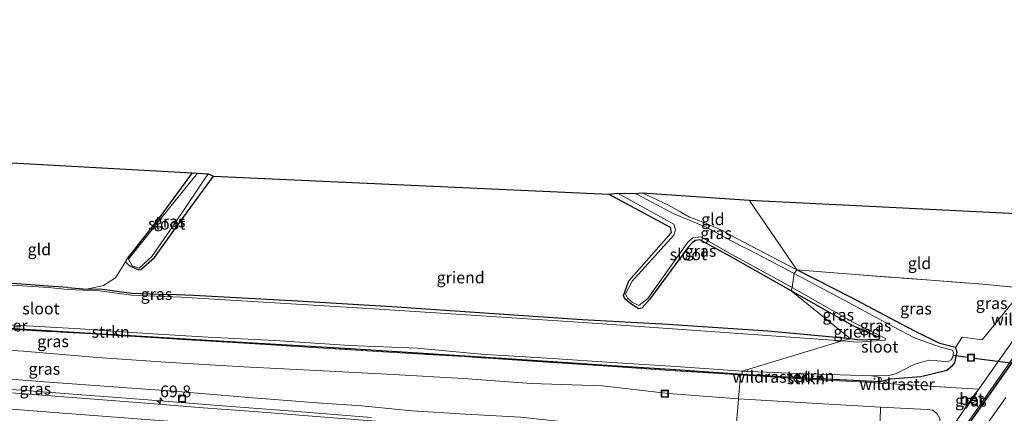
# Model space of a CAD drawing. Units: metres. Extents: x 139990 to 150009, y 452071 to 456253.
# Drawn here: x 145174 to 145385, y 452252 to 452336 of the extents above; entities that cross this region are included whole.
import ezdxf
from ezdxf.enums import TextEntityAlignment as Align

# ---------------------------------------------------------------- set-up
doc = ezdxf.new("R2010")
doc.units = ezdxf.units.M
doc.linetypes.add('IE-TERREINAFSCHEIDING', pattern=[10, 8, -2])
doc.layers.get('0').update_dxf_attribs({"lineweight": 25})
for name, color, linetype, lineweight in [('B-ME-AL-OVERIG-GV-B6', 7, 'BV-GELEIDERAIL', 18), ('B-ME-AL-OVERIG-S-B1', 7, 'Continuous', 18), ('B-ME-AM-KILOMETR-S-B1', 7, 'Continuous', 18), ('B-ME-BV-GELEIDECONSTRUCTIE-GELEIDERAIL-L-B1', 213, 'BV-GELEIDERAIL', 18), ('B-ME-GR-STRUIKEN-GV-B6', 93, 'Continuous', 18), ('B-ME-GW-KRUINLIJN-L-B1', 93, 'Continuous', 18), ('B-ME-GW-TEENLIJN-L-B1', 93, 'Continuous', 18), ('B-ME-IE-GRASLAND-GV-B6', 93, 'Continuous', 18), ('B-ME-IE-GRONDWERKLIJN-GROND_INGERICHT-GV-B6', 253, 'Continuous', 18), ('B-ME-IE-HULPGEOMETRIE-L-B1', 53, 'Continuous', 18), ('B-ME-IE-INRICHTINGSELEMENT-S-B1', 253, 'Continuous', 18), ('B-ME-IE-TERREINAFSCHEIDING-DOORGANG-L-B1', 8, 'IE-TERREINAFSCHEIDING-KUNSTMATIG-OPEN', 18), ('B-ME-IE-TERREINAFSCHEIDING-RASTERHEKWERK-L-B1', 8, 'IE-TERREINAFSCHEIDING', 18), ('B-ME-OG-WATER-GV-B6', 153, 'Continuous', 18), ('B-ME-VH-VERH_SOORT-BETON-OVERIG-GV-B6', 8, 'IE-TERREINAFSCHEIDING-NATUURLIJK-HOUTWAL', 18), ('B-ME-VH-VERH_SOORT-BITUMEN-GV-B6', 8, 'IE-TERREINAFSCHEIDING-NATUURLIJK-HOUTWAL', 18), ('B-ME-VW-MARKERING-STREEP-015-L-B1', 7, 'Continuous', 18)]:
    doc.layers.add(name, color=color, linetype=linetype, lineweight=lineweight)
for name, color, linetype in [('B-ME-GW-INSTEEKWATERGANG-L-B1', 10, 'Continuous'), ('B-ME-KG-KADASTRAAL-OPNAMEDTMGRENS-L-B1', 10, 'Continuous'), ('B-ME-KW-DUIKER-L-B1', 10, 'Continuous')]:
    doc.layers.add(name, color=color, linetype=linetype)
doc.styles.add('NLCS-ISO', font='NLCS-ISO.TTF')
doc.linetypes.add('BV-GELEIDERAIL', pattern='A,10,-3,[108,NLCS.SHX,S=1,R=0,X=0,Y=0],-3', length=16)
doc.linetypes.add('IE-TERREINAFSCHEIDING-KUNSTMATIG-OPEN', pattern='A,7,-1.5,[67,NLCS.SHX,S=0.75,R=0,X=0,Y=0],-1.5', length=10)
doc.linetypes.add('IE-TERREINAFSCHEIDING-NATUURLIJK-HOUTWAL', pattern='A,7,-1.5,[67,NLCS.SHX,S=0.75,R=45,X=0,Y=0],-1.5,7,-1.5,[70,NLCS.SHX,S=0.75,R=0,X=0,Y=0],-1.5', length=20)

# ---------------------------------------------------------------- blocks, each defined once
blk = doc.blocks.new('hecto')
for p, q in [((0, 0.625), (-0.625, 0)), ((0, -0.625), (0, 0.625)), ((-0.625, 0), (0.625, 0)), ((0.625, 0), (0, -0.625))]:
    blk.add_line(p, q)
blk = doc.blocks.new('put')
for p, q in [((0.75, 0.75), (-0.75, 0.75)), ((-0.75, 0.75), (-0.75, -0.75)), ((0.75, -0.75), (0.75, 0.75)), ((-0.75, -0.75), (0.75, -0.75))]:
    blk.add_line(p, q)
blk.add_lwpolyline([(-0.625, 0.625), (0.625, 0.625), (0.625, -0.625), (-0.625, -0.625)], close=True)

msp = doc.modelspace()

# ---------------------------------------------------------------- linework, layer by layer
at = {"layer": 'B-ME-AL-OVERIG-GV-B6'}
for points in [[(145339.261, 452278.365, 2.1), (145351.977, 452268.157, 2.094), (145334.301, 452269.763, 2.2), (145312.92, 452271.172, 2.086), (145294.634, 452272.215, 1.952), (145275.782, 452273.481, 2.003), (145253.922, 452274.97, 1.986), (145233.775, 452276.145, 1.988), (145211.542, 452277.409, 1.935), (145206.073, 452277.607, 1.891), (145198.395, 452277.844, 1.85), (145191.536, 452278.777, 1.809), (145188.725, 452278.726, 1.844), (145192.349, 452279.54, 1.929), (145194.874, 452281.174, 1.864), (145197.074, 452284.593, 1.893), (145197.827, 452283.76, 1.86), (145199.786, 452282.823, 1.853), (145200.34, 452282.898, 1.861), (145203.22, 452285.497, 1.899), (145208.094, 452292.249, 2.043), (145215.874, 452302.839, 2.267), (145300.308, 452299.033, 2.14), (145313.414, 452291.995, 2.173), (145313.652, 452290.737, 2.017), (145304.607, 452280.517, 1.884), (145303.459, 452277.344, 1.771), (145303.728, 452276.701, 1.798), (145305.04, 452275.571, 1.907), (145306.699, 452274.536, 1.977), (145307.355, 452274.692, 1.987), (145308.975, 452276.527, 2.091), (145317.234, 452287.693, 2.117), (145318.091, 452288.626, 2.181), (145318.853, 452289.112, 2.305), (145319.765, 452289.264, 2.203), (145326.32, 452285.711, 2.163), (145339.261, 452278.365, 2.1)], [(145351.977, 452268.157, 2.094), (145339.261, 452278.365, 2.1), (145352.376, 452270.964, 1.96), (145357.6, 452268.593, 2.282), (145358.193, 452268.397, 2.086), (145358.142, 452268.166, 2.134), (145357.952, 452268.072, 2.173), (145353.395, 452267.882, 2.23), (145351.977, 452268.157, 2.094)]]:
    msp.add_polyline3d(points, dxfattribs=at)
at = {"layer": 'B-ME-BV-GELEIDECONSTRUCTIE-GELEIDERAIL-L-B1'}
msp.add_polyline3d([(145249.623, 452251.315, 8.109), (145233.695, 452252.578, 7.943), (145217.74, 452253.844, 7.742), (145201.792, 452255.077, 7.579), (145185.826, 452256.282, 7.397), (145169.872, 452257.497, 7.221), (145153.94, 452258.722, 7.058), (145137.989, 452259.943, 6.949), (145122.03, 452261.159, 6.825)], dxfattribs=at)
at = {"layer": 'B-ME-GR-STRUIKEN-GV-B6'}
for points in [[(145328.828, 452260.608, 1.857), (145328.424, 452260.423, 1.855), (145313.371, 452261.375, 1.891), (145299.08, 452262.357, 1.939), (145283.852, 452263.387, 1.9), (145269.383, 452264.319, 1.916), (145254.458, 452265.224, 1.882), (145239.383, 452266.141, 1.988), (145222.331, 452267.201, 1.893), (145207.036, 452268.092, 1.853), (145191.237, 452269.093, 1.91), (145175.873, 452269.959, 1.91), (145160.399, 452270.974, 1.98)], [(145170.975, 452270.457, 1.995), (145187.162, 452269.475, 2.041), (145201.726, 452268.599, 1.974), (145214.487, 452267.824, 2.033), (145229.152, 452266.997, 1.999), (145245.045, 452266.046, 2.027), (145259.506, 452265.145, 1.977), (145272.978, 452264.275, 1.89), (145288.349, 452263.317, 1.917), (145300.97, 452262.418, 1.993), (145314.536, 452261.565, 1.912), (145328.828, 452260.608, 1.857)], [(145328.832, 452261.215, 1.749), (145328.828, 452260.608, 1.857), (145314.536, 452261.565, 1.912), (145300.97, 452262.418, 1.993), (145288.349, 452263.317, 1.917), (145272.978, 452264.275, 1.89), (145259.506, 452265.145, 1.977), (145245.045, 452266.046, 2.027), (145229.152, 452266.997, 1.999), (145214.487, 452267.824, 2.033), (145201.726, 452268.599, 1.974), (145187.162, 452269.475, 2.041), (145170.975, 452270.457, 1.995)], [(145171.072, 452271.163, 1.747), (145187.357, 452270.233, 1.732), (145201.67, 452269.277, 1.745), (145214.681, 452268.484, 1.742), (145228.985, 452267.773, 1.744), (145244.991, 452266.701, 1.764), (145259.374, 452266.106, 1.765), (145273.013, 452264.837, 1.735), (145288.277, 452263.91, 1.737), (145301.064, 452263.1, 1.747), (145314.602, 452262.207, 1.736), (145328.832, 452261.215, 1.749)], [(145328.828, 452260.608, 1.857), (145328.832, 452261.215, 1.749), (145340.666, 452260.702, 1.743), (145356.5, 452260.224, 1.743), (145358.404, 452259.881, 1.847), (145358.594, 452259.466, 1.98), (145358.339, 452259.043, 2.012), (145340.935, 452259.894, 2.044), (145328.828, 452260.608, 1.857)], [(145328.424, 452260.423, 1.855), (145328.828, 452260.608, 1.857), (145340.935, 452259.894, 2.044), (145358.339, 452259.043, 2.012), (145358.1831, 452258.6808, 2.1287), (145355.255, 452258.863, 2.067), (145341.114, 452259.608, 1.789), (145328.424, 452260.423, 1.855)], [(145370.633, 452243.836, 2.398), (145369.567, 452244.083, 2.933), (145364.111, 452244.412, 6.303), (145361.562, 452244.607, 7.845), (145359.15, 452245.103, 7.886), (145358.129, 452245.197, 7.859), (145358.341, 452253.559, 2.534), (145368.375, 452253.029, 2.344), (145369.514, 452252.877, 2.311), (145370.5, 452252.139, 2.212), (145371.013, 452251.124, 2.205), (145371.149, 452249.541, 2.187), (145371.139, 452246.717, 2.241), (145370.633, 452243.836, 2.398)]]:
    msp.add_polyline3d(points, dxfattribs=at)
at = {"layer": 'B-ME-GW-INSTEEKWATERGANG-L-B1'}
msp.add_line((145353.395, 452267.882, 2.23), (145351.977, 452268.157, 2.094), dxfattribs=at)
for points in [[(145211.314, 452303.551, 1.96), (145204.218, 452293.966, 2.046), (145197.374, 452285.313, 1.929), (145197.074, 452284.593, 1.893), (145197.827, 452283.76, 1.86), (145199.786, 452282.823, 1.853), (145200.34, 452282.898, 1.861), (145203.22, 452285.497, 1.899), (145208.094, 452292.249, 2.043), (145215.874, 452302.839, 2.267)], [(145300.308, 452299.033, 2.14), (145313.414, 452291.995, 2.173), (145313.652, 452290.737, 2.017)], [(145339.261, 452278.365, 2.1), (145326.32, 452285.711, 2.163), (145319.765, 452289.264, 2.203), (145318.853, 452289.112, 2.305), (145318.091, 452288.626, 2.181), (145317.234, 452287.693, 2.117), (145308.975, 452276.527, 2.091), (145307.355, 452274.692, 1.987), (145306.699, 452274.536, 1.977), (145305.04, 452275.571, 1.907), (145303.728, 452276.701, 1.798), (145303.459, 452277.344, 1.771), (145304.607, 452280.517, 1.884), (145313.652, 452290.737, 2.017)], [(145055.245, 452284.774, 2.284), (145056.017, 452283.547, 2.069), (145059.406, 452279.409, 1.869), (145060.662, 452278.222, 1.934), (145072.897, 452277.181, 1.889), (145086.906, 452275.996, 1.938), (145100.917, 452275.015, 1.955), (145114.612, 452274.134, 1.974), (145127.218, 452273.263, 2.033), (145141.929, 452272.386, 1.959), (145156.455, 452271.436, 2.067), (145170.975, 452270.457, 1.995), (145187.162, 452269.475, 2.041), (145201.726, 452268.599, 1.974), (145214.487, 452267.824, 2.033), (145229.152, 452266.997, 1.999), (145245.045, 452266.046, 2.027), (145259.506, 452265.145, 1.977), (145272.978, 452264.275, 1.89), (145288.349, 452263.317, 1.917), (145300.97, 452262.418, 1.993), (145314.536, 452261.565, 1.912), (145328.828, 452260.608, 1.857)], [(145184.718, 452279.087, 1.993), (145180.589, 452279.366, 2.001), (145161.378, 452280.796, 2.144), (145145.691, 452281.713, 2.059), (145140.986, 452282.033, 1.946), (145136.478, 452282.34, 1.837)], [(145358.339, 452259.043, 2.012), (145360.504, 452259.574, 2.045), (145367.011, 452260.089, 2.129), (145372.568, 452261.462, 2.062), (145373.717, 452262.445, 2.034), (145374.24, 452262.991, 1.981), (145374.757, 452265.278, 2.1), (145374.402, 452266.264, 2.296), (145371.05, 452267.134, 2.293), (145365.822, 452269.676, 2.27), (145362.717, 452271.301, 2.278), (145352.13, 452276.917, 2.391), (145340.455, 452282.885, 2.325)], [(145184.718, 452279.087, 1.993), (145188.725, 452278.726, 1.844), (145191.536, 452278.777, 1.809), (145198.395, 452277.844, 1.85), (145206.073, 452277.607, 1.891)], [(145353.395, 452267.882, 2.23), (145357.952, 452268.072, 2.173), (145358.142, 452268.166, 2.134), (145358.193, 452268.397, 2.086), (145357.6, 452268.593, 2.282), (145352.376, 452270.964, 1.96), (145339.261, 452278.365, 2.1)], [(145351.977, 452268.157, 2.094), (145334.301, 452269.763, 2.2), (145312.92, 452271.172, 2.086), (145294.634, 452272.215, 1.952), (145275.782, 452273.481, 2.003), (145253.922, 452274.97, 1.986), (145233.775, 452276.145, 1.988), (145211.542, 452277.409, 1.935), (145206.073, 452277.607, 1.891)], [(145328.828, 452260.608, 1.857), (145340.935, 452259.894, 2.044), (145358.339, 452259.043, 2.012)]]:
    msp.add_polyline3d(points, dxfattribs=at)
at = {"layer": 'B-ME-GW-KRUINLIJN-L-B1'}
msp.add_polyline3d([(145082.603, 452266.413, 5.639), (145086.067, 452266.219, 5.675), (145101.32, 452264.872, 5.859), (145116.905, 452263.834, 5.878), (145133.592, 452262.723, 6.004), (145149.209, 452261.119, 6.033), (145164.89, 452260.055, 6.304), (145179.733, 452258.954, 6.322), (145194.479, 452257.897, 6.557), (145208.191, 452256.883, 6.728), (145224.277, 452255.555, 6.931), (145238.957, 452254.381, 7.118), (145247.571, 452253.79, 7.136), (145258.245, 452252.789, 7.267), (145269.658, 452252.053, 7.379), (145281.474, 452251.375, 7.45), (145294.101, 452250.085, 7.528), (145305.767, 452249.452, 7.58), (145315.903, 452248.508, 7.656), (145327.41, 452247.589, 7.696)], dxfattribs=at)
at = {"layer": 'B-ME-GW-TEENLIJN-L-B1'}
msp.add_line((145343.683, 452254.422, 2.448), (145328.051, 452255.349, 2.463), dxfattribs=at)
for points in [[(145328.051, 452255.349, 2.463), (145313.09, 452256.488, 2.48), (145298.911, 452258.058, 2.235), (145283.787, 452258.622, 2.39), (145269.182, 452259.66, 2.411), (145254.305, 452260.494, 2.404), (145239.278, 452261.273, 2.382), (145222.346, 452262.128, 2.408), (145206.657, 452263.104, 2.443), (145190.968, 452264.169, 2.468), (145175.254, 452265.505, 2.318), (145160.368, 452266.333, 2.293)], [(145370.633, 452243.836, 2.398), (145371.139, 452246.717, 2.241), (145371.149, 452249.541, 2.187), (145371.013, 452251.124, 2.205), (145370.5, 452252.139, 2.212), (145369.514, 452252.877, 2.311), (145368.375, 452253.029, 2.344), (145358.341, 452253.559, 2.534), (145343.683, 452254.422, 2.448)]]:
    msp.add_polyline3d(points, dxfattribs=at)
at = {"layer": 'B-ME-IE-GRASLAND-GV-B6'}
for points in [[(145212.447, 452303.493, 1.243), (145204.395, 452293.513, 1.665), (145197.662, 452285.159, 1.679), (145198.447, 452283.701, 1.686), (145199.962, 452283.18, 1.69), (145202.674, 452285.68, 1.674), (145207.63, 452292.867, 1.686), (145214.735, 452303.326, 1.243), (145215.874, 452302.839, 2.267), (145208.094, 452292.249, 2.043), (145203.22, 452285.497, 1.899), (145200.34, 452282.898, 1.861), (145199.786, 452282.823, 1.853), (145197.827, 452283.76, 1.86), (145197.074, 452284.593, 1.893), (145197.374, 452285.313, 1.929), (145204.218, 452293.966, 2.046), (145211.314, 452303.551, 1.96), (145212.447, 452303.493, 1.243)], [(145339.496, 452279.065, 1.72), (145339.261, 452278.365, 2.1), (145326.32, 452285.711, 2.163), (145319.765, 452289.264, 2.203), (145318.853, 452289.112, 2.305), (145318.091, 452288.626, 2.181), (145317.234, 452287.693, 2.117), (145308.975, 452276.527, 2.091), (145307.355, 452274.692, 1.987), (145306.699, 452274.536, 1.977), (145305.04, 452275.571, 1.907), (145303.728, 452276.701, 1.798), (145303.459, 452277.344, 1.771), (145304.607, 452280.517, 1.884), (145313.652, 452290.737, 2.017), (145313.414, 452291.995, 2.173), (145300.308, 452299.033, 2.14), (145302.137, 452299.259, 1.243), (145314.229, 452292.602, 1.243), (145314.568, 452291.42, 1.243), (145314.234, 452290.252, 1.243), (145305.311, 452280.409, 1.72), (145303.888, 452277.758, 1.72), (145304.304, 452276.825, 1.72), (145305.311, 452275.957, 1.72), (145306.76, 452275.243, 1.72), (145308.673, 452276.771, 1.72), (145317.162, 452288.762, 1.72), (145318.265, 452289.721, 1.72), (145319.97, 452289.88, 1.72), (145326.573, 452286.143, 1.72), (145339.496, 452279.065, 1.72)], [(145340.455, 452282.885, 2.325), (145339.895, 452282.067, 1.72), (145330.4158, 452287.0688, 1.72), (145328.38, 452288.065, 1.243), (145321.117, 452291.965, 1.243), (145314.081, 452294.891, 1.243), (145306.002, 452299.17, 1.243), (145307.406, 452299.305, 2.279), (145313.07, 452296.663, 2.273), (145315.324, 452295.366, 2.183), (145317.547, 452294.091, 2.183), (145319.093, 452293.513, 2.156), (145321.316, 452292.674, 2.069), (145324.413, 452291.333, 2.117), (145328.906, 452288.885, 2.102), (145340.455, 452282.885, 2.325)], [(145339.895, 452282.067, 1.72), (145340.455, 452282.885, 2.325), (145352.13, 452276.917, 2.391), (145362.717, 452271.301, 2.278), (145365.822, 452269.676, 2.27), (145371.05, 452267.134, 2.293), (145374.402, 452266.264, 2.296), (145374.757, 452265.278, 2.1), (145374.24, 452262.991, 1.981), (145373.717, 452262.445, 2.034), (145372.568, 452261.462, 2.062), (145367.011, 452260.089, 2.129), (145360.504, 452259.574, 2.045), (145358.339, 452259.043, 2.012), (145358.594, 452259.466, 1.98), (145358.404, 452259.881, 1.847), (145356.5, 452260.224, 1.743), (145360.121, 452260.321, 1.72), (145361.603, 452260.65, 1.72), (145365.686, 452262.692, 1.72), (145368.685, 452263.57, 1.72), (145372.27, 452263.272, 1.72), (145372.972, 452263.375, 1.72), (145373.481, 452263.655, 1.72), (145373.811, 452264.245, 1.72), (145373.996, 452265.223, 1.72), (145373.714, 452265.7, 1.72), (145370.956, 452266.393, 1.72), (145365.632, 452268.32, 1.72), (145361.253, 452270.622, 1.72), (145351.523, 452275.85, 1.72), (145339.895, 452282.067, 1.72)], [(145391.4466, 452278.6967, 2.42), (145386.598, 452275.864, 2.317), (145380.073, 452267.897, 2.154), (145375.84, 452268.486, 2.237), (145374.402, 452266.264, 2.296), (145371.05, 452267.134, 2.293), (145365.822, 452269.676, 2.27), (145362.717, 452271.301, 2.278), (145352.13, 452276.917, 2.391), (145340.455, 452282.885, 2.325), (145352.974, 452281.857, 2.359), (145369.125, 452280.64, 2.369), (145380.243, 452279.798, 2.345), (145391.4466, 452278.6967, 2.42)], [(145161.378, 452280.796, 2.144), (145180.589, 452279.366, 2.001), (145184.718, 452279.087, 1.993), (145188.725, 452278.726, 1.844), (145191.536, 452278.777, 1.809), (145198.395, 452277.844, 1.85), (145206.073, 452277.607, 1.891), (145211.542, 452277.409, 1.935), (145233.775, 452276.145, 1.988), (145253.922, 452274.97, 1.986), (145275.782, 452273.481, 2.003), (145294.634, 452272.215, 1.952), (145312.92, 452271.172, 2.086), (145334.301, 452269.763, 2.2), (145351.977, 452268.157, 2.094), (145350.172, 452267.69, 1.72), (145294.801, 452271.596, 1.72), (145252.4, 452274.389, 1.72), (145208.953, 452277.02, 1.72), (145198.34, 452277.456, 1.72), (145191.515, 452278.341, 1.725), (145184.62, 452278.689, 1.733), (145180.6, 452279.059, 1.796), (145151.392, 452280.922, 1.791)], [(145350.172, 452267.69, 1.72), (145351.977, 452268.157, 2.094), (145353.395, 452267.882, 2.23), (145357.952, 452268.072, 2.173), (145358.142, 452268.166, 2.134), (145358.193, 452268.397, 2.086), (145357.6, 452268.593, 2.282), (145352.376, 452270.964, 1.96), (145339.261, 452278.365, 2.1), (145339.496, 452279.065, 1.72), (145352.599, 452271.583, 1.72), (145359.421, 452268.169, 1.72), (145359.389, 452267.812, 1.72), (145353.527, 452267.427, 1.72), (145350.172, 452267.69, 1.72)], [(145388.215, 452269.875, 2.339), (145383.02, 452262.577, 2.322), (145379.356, 452257.386, 2.238), (145373.229, 452257.764, 2.166), (145364.317, 452258.299, 2.258), (145358.1831, 452258.6808, 2.1287), (145358.339, 452259.043, 2.012), (145360.504, 452259.574, 2.045), (145367.011, 452260.089, 2.129), (145372.568, 452261.462, 2.062), (145373.717, 452262.445, 2.034), (145374.24, 452262.991, 1.981), (145374.757, 452265.278, 2.1), (145374.402, 452266.264, 2.296), (145375.84, 452268.486, 2.237), (145380.073, 452267.897, 2.154), (145386.598, 452275.864, 2.317)], [(145160.399, 452270.974, 1.98), (145175.873, 452269.959, 1.91), (145191.237, 452269.093, 1.91), (145207.036, 452268.092, 1.853), (145222.331, 452267.201, 1.893), (145239.383, 452266.141, 1.988), (145254.458, 452265.224, 1.882), (145269.383, 452264.319, 1.916), (145283.852, 452263.387, 1.9), (145299.08, 452262.357, 1.939), (145313.371, 452261.375, 1.891), (145328.424, 452260.423, 1.855), (145328.051, 452255.349, 2.463)], [(145370.5, 452252.139, 2.212), (145369.514, 452252.877, 2.311), (145368.375, 452253.029, 2.344), (145358.341, 452253.559, 2.534), (145343.683, 452254.422, 2.448), (145328.051, 452255.349, 2.463), (145328.424, 452260.423, 1.855), (145341.114, 452259.608, 1.789), (145355.255, 452258.863, 2.067), (145358.1831, 452258.6808, 2.1287), (145364.317, 452258.299, 2.258), (145373.229, 452257.764, 2.166), (145379.356, 452257.386, 2.238), (145383.02, 452262.577, 2.322), (145388.215, 452269.875, 2.339)], [(145160.368, 452266.333, 2.293), (145175.254, 452265.505, 2.318), (145190.968, 452264.169, 2.468), (145206.657, 452263.104, 2.443), (145222.346, 452262.128, 2.408), (145239.278, 452261.273, 2.382), (145254.305, 452260.494, 2.404), (145269.182, 452259.66, 2.411), (145283.787, 452258.622, 2.39), (145298.911, 452258.058, 2.235), (145313.09, 452256.488, 2.48), (145328.051, 452255.349, 2.463)], [(145328.051, 452255.349, 2.463), (145313.09, 452256.488, 2.48), (145298.911, 452258.058, 2.235), (145283.787, 452258.622, 2.39), (145269.182, 452259.66, 2.411), (145254.305, 452260.494, 2.404), (145239.278, 452261.273, 2.382), (145222.346, 452262.128, 2.408), (145206.657, 452263.104, 2.443), (145190.968, 452264.169, 2.468), (145175.254, 452265.505, 2.318), (145160.368, 452266.333, 2.293)], [(145387.553, 452265.332, 2.347), (145381.927, 452257.315, 2.291), (145376.299, 452249.297, 2.25)], [(145328.051, 452255.349, 2.463), (145327.41, 452247.589, 7.696), (145315.903, 452248.508, 7.656), (145305.767, 452249.452, 7.58), (145294.101, 452250.085, 7.528), (145281.474, 452251.375, 7.45), (145269.658, 452252.053, 7.379), (145258.245, 452252.789, 7.267), (145247.571, 452253.79, 7.136), (145238.957, 452254.381, 7.118), (145224.277, 452255.555, 6.931), (145208.191, 452256.883, 6.728), (145194.479, 452257.897, 6.557), (145179.733, 452258.954, 6.322), (145164.89, 452260.055, 6.304)], [(145164.89, 452260.055, 6.304), (145179.733, 452258.954, 6.322), (145194.479, 452257.897, 6.557), (145208.191, 452256.883, 6.728), (145224.277, 452255.555, 6.931), (145238.957, 452254.381, 7.118), (145247.571, 452253.79, 7.136), (145258.245, 452252.789, 7.267), (145269.658, 452252.053, 7.379), (145281.474, 452251.375, 7.45), (145294.101, 452250.085, 7.528), (145305.767, 452249.452, 7.58), (145315.903, 452248.508, 7.656), (145327.41, 452247.589, 7.696)], [(145327.41, 452247.589, 7.696), (145323.025, 452245.033, 7.868), (145321.945, 452245.112, 7.869), (145309.963, 452246.028, 7.774), (145298.034, 452246.917, 7.711), (145285.981, 452247.814, 7.614), (145273.701, 452248.752, 7.526), (145262.021, 452249.647, 7.444), (145249.685, 452250.608, 7.313), (145237.765, 452251.519, 7.18), (145225.366, 452252.548, 7.007), (145213.672, 452253.422, 6.895), (145201.416, 452254.378, 6.767), (145189.42, 452255.315, 6.645), (145177.418, 452256.21, 6.509), (145164.938, 452257.171, 6.366)], [(145327.41, 452247.589, 7.696), (145328.051, 452255.349, 2.463), (145343.683, 452254.422, 2.448), (145358.341, 452253.559, 2.534), (145358.129, 452245.197, 7.859), (145350.648, 452245.713, 7.859), (145338.709, 452246.614, 7.763), (145327.41, 452247.589, 7.696)], [(145378.73, 452256.596, 2.286), (145378.707, 452256.612, 2.285), (145376.448, 452253.386, 2.3), (145376.495, 452253.34, 2.3), (145376.591, 452253.246, 2.299), (145378.894, 452256.486, 2.292), (145378.73, 452256.596, 2.286)]]:
    msp.add_polyline3d(points, dxfattribs=at)
at = {"layer": 'B-ME-IE-GRONDWERKLIJN-GROND_INGERICHT-GV-B6'}
for points in [[(145211.314, 452303.551, 1.96), (145204.218, 452293.966, 2.046), (145197.374, 452285.313, 1.929), (145197.074, 452284.593, 1.893), (145194.874, 452281.174, 1.864), (145192.349, 452279.54, 1.929), (145188.725, 452278.726, 1.844), (145184.718, 452279.087, 1.993), (145180.589, 452279.366, 2.001), (145161.378, 452280.796, 2.144), (145145.691, 452281.713, 2.059), (145140.986, 452282.033, 1.946), (145143.432, 452286.514, 1.888), (145145.652, 452289.215, 1.958), (145158.495, 452306.49, 2.07), (145211.314, 452303.551, 1.96)], [(145330.285, 452297.701, 2.435), (145340.455, 452282.885, 2.325), (145328.906, 452288.885, 2.102), (145324.413, 452291.333, 2.117), (145321.316, 452292.674, 2.069), (145319.093, 452293.513, 2.156), (145317.547, 452294.091, 2.183), (145315.324, 452295.366, 2.183), (145313.07, 452296.663, 2.273), (145307.406, 452299.305, 2.279), (145330.285, 452297.701, 2.435)], [(145340.455, 452282.885, 2.325), (145330.285, 452297.701, 2.435), (145403.064, 452294.095, 2.56), (145392.253, 452279.739, 2.44), (145391.4466, 452278.6967, 2.42), (145380.243, 452279.798, 2.345), (145369.125, 452280.64, 2.369), (145352.974, 452281.857, 2.359), (145340.455, 452282.885, 2.325)]]:
    msp.add_polyline3d(points, dxfattribs=at)
at = {"layer": 'B-ME-IE-HULPGEOMETRIE-L-B1'}
msp.add_polyline3d([(145327.41, 452247.589, 7.696), (145328.051, 452255.349, 2.463), (145328.424, 452260.423, 1.855), (145328.828, 452260.608, 1.857), (145328.832, 452261.215, 1.749), (145350.172, 452267.69, 1.72), (145351.977, 452268.157, 2.094), (145339.261, 452278.365, 2.1), (145339.496, 452279.065, 1.72), (145339.895, 452282.067, 1.72), (145340.455, 452282.885, 2.325), (145330.285, 452297.701, 2.435)], dxfattribs=at)
at = {"layer": 'B-ME-IE-TERREINAFSCHEIDING-DOORGANG-L-B1'}
msp.add_polyline3d([(145378.751, 452256.627, 2.281), (145378.73, 452256.596, 2.286), (145376.495, 452253.34, 2.3), (145376.487, 452253.329, 2.302)], dxfattribs=at)
at = {"layer": 'B-ME-IE-TERREINAFSCHEIDING-RASTERHEKWERK-L-B1'}
msp.add_line((145341.114, 452259.608, 1.789), (145328.424, 452260.423, 1.855), dxfattribs=at)
for points in [[(145340.455, 452282.885, 2.325), (145328.906, 452288.885, 2.102), (145324.413, 452291.333, 2.117), (145321.316, 452292.674, 2.069), (145319.093, 452293.513, 2.156), (145317.547, 452294.091, 2.183), (145315.324, 452295.366, 2.183), (145313.07, 452296.663, 2.273), (145307.406, 452299.305, 2.279)], [(145406.05, 452294.007, 2.457), (145400.293, 452286.491, 2.246), (145394.664, 452278.885, 2.173), (145388.215, 452269.875, 2.339), (145383.02, 452262.577, 2.322), (145379.356, 452257.386, 2.238), (145378.751, 452256.627, 2.281)], [(145340.455, 452282.885, 2.325), (145352.974, 452281.857, 2.359), (145369.125, 452280.64, 2.369), (145380.243, 452279.798, 2.345), (145391.4466, 452278.6967, 2.42)], [(145328.424, 452260.423, 1.855), (145313.371, 452261.375, 1.891), (145299.08, 452262.357, 1.939), (145283.852, 452263.387, 1.9), (145269.383, 452264.319, 1.916), (145254.458, 452265.224, 1.882), (145239.383, 452266.141, 1.988), (145222.331, 452267.201, 1.893), (145207.036, 452268.092, 1.853), (145191.237, 452269.093, 1.91), (145175.873, 452269.959, 1.91), (145160.399, 452270.974, 1.98), (145146.503, 452271.857, 1.934), (145132.535, 452272.758, 1.962), (145117.422, 452273.789, 1.928), (145101.142, 452274.798, 1.938), (145085.952, 452275.873, 1.969), (145072.804, 452276.912, 1.878), (145056.375, 452278.328, 2.226), (145053.339, 452279.693, 2.263), (145053.0481, 452279.7468, 2.274), (145051.5409, 452279.8787, 2.264), (145050.1802, 452279.9977, 2.255)], [(145341.114, 452259.608, 1.789), (145355.255, 452258.863, 2.067), (145358.1831, 452258.6808, 2.1287), (145364.317, 452258.299, 2.258), (145373.229, 452257.764, 2.166), (145379.356, 452257.386, 2.238)], [(145376.487, 452253.329, 2.302), (145371.787, 452246.56, 2.209), (145371.252, 452243.704, 2.458), (145371.064, 452242.948, 2.278)]]:
    msp.add_polyline3d(points, dxfattribs=at)
at = {"layer": 'B-ME-KG-KADASTRAAL-OPNAMEDTMGRENS-L-B1'}
for points in [[(145067.794, 452311.306, 2.483), (145152.944, 452306.915, 1.87), (145154.17, 452306.928, 1.243), (145157.085, 452306.658, 1.243), (145158.495, 452306.49, 2.07), (145211.314, 452303.551, 1.96), (145212.447, 452303.493, 1.243), (145214.735, 452303.326, 1.243), (145215.874, 452302.839, 2.267)], [(145215.874, 452302.839, 2.267), (145300.308, 452299.033, 2.14), (145302.137, 452299.259, 1.243), (145306.002, 452299.17, 1.243), (145307.406, 452299.305, 2.279), (145330.285, 452297.701, 2.435)], [(145330.285, 452297.701, 2.435), (145403.064, 452294.095, 2.56), (145403.539, 452294.052, 2.56), (145404.676, 452294.172, 1.803), (145405.347, 452294.102, 1.803), (145406.05, 452294.007, 2.457)]]:
    msp.add_polyline3d(points, dxfattribs=at)
at = {"layer": 'B-ME-KW-DUIKER-L-B1'}
for p, q in [((145373.91, 452264.653, 0.875), (145377.071, 452264.198, 0.888)), ((145378.33, 452263.986, -0.147), (145411.2803, 452259.8577, -0.2184))]:
    msp.add_line(p, q, dxfattribs=at)
at = {"layer": 'B-ME-OG-WATER-GV-B6'}
for points in [[(145214.735, 452303.326, 1.243), (145207.63, 452292.867, 1.686), (145202.674, 452285.68, 1.674), (145199.962, 452283.18, 1.69), (145198.447, 452283.701, 1.686), (145197.662, 452285.159, 1.679), (145204.395, 452293.513, 1.665), (145212.447, 452303.493, 1.243), (145214.735, 452303.326, 1.243)], [(145339.895, 452282.067, 1.72), (145339.496, 452279.065, 1.72), (145326.573, 452286.143, 1.72), (145319.97, 452289.88, 1.72), (145318.265, 452289.721, 1.72), (145317.162, 452288.762, 1.72), (145308.673, 452276.771, 1.72), (145306.76, 452275.243, 1.72), (145305.311, 452275.957, 1.72), (145304.304, 452276.825, 1.72), (145303.888, 452277.758, 1.72), (145305.311, 452280.409, 1.72), (145314.234, 452290.252, 1.243), (145314.568, 452291.42, 1.243), (145314.229, 452292.602, 1.243), (145302.137, 452299.259, 1.243), (145306.002, 452299.17, 1.243), (145314.081, 452294.891, 1.243), (145321.117, 452291.965, 1.243), (145328.38, 452288.065, 1.243), (145330.4158, 452287.0688, 1.72), (145339.895, 452282.067, 1.72)], [(145328.832, 452261.215, 1.749), (145350.172, 452267.69, 1.72), (145353.527, 452267.427, 1.72), (145359.389, 452267.812, 1.72), (145359.421, 452268.169, 1.72), (145352.599, 452271.583, 1.72), (145339.496, 452279.065, 1.72), (145339.895, 452282.067, 1.72), (145351.523, 452275.85, 1.72), (145361.253, 452270.622, 1.72), (145365.632, 452268.32, 1.72), (145370.956, 452266.393, 1.72), (145373.714, 452265.7, 1.72), (145373.996, 452265.223, 1.72), (145373.811, 452264.245, 1.72), (145373.481, 452263.655, 1.72), (145372.972, 452263.375, 1.72), (145372.27, 452263.272, 1.72), (145368.685, 452263.57, 1.72), (145365.686, 452262.692, 1.72), (145361.603, 452260.65, 1.72), (145360.121, 452260.321, 1.72), (145356.5, 452260.224, 1.743), (145340.666, 452260.702, 1.743), (145328.832, 452261.215, 1.749)], [(145151.392, 452280.922, 1.791), (145180.6, 452279.059, 1.796), (145184.62, 452278.689, 1.733), (145191.515, 452278.341, 1.725), (145198.34, 452277.456, 1.72), (145208.953, 452277.02, 1.72), (145252.4, 452274.389, 1.72), (145294.801, 452271.596, 1.72), (145350.172, 452267.69, 1.72)], [(145350.172, 452267.69, 1.72), (145328.832, 452261.215, 1.749), (145314.602, 452262.207, 1.736), (145301.064, 452263.1, 1.747), (145288.277, 452263.91, 1.737), (145273.013, 452264.837, 1.735), (145259.374, 452266.106, 1.765), (145244.991, 452266.701, 1.764), (145228.985, 452267.773, 1.744), (145214.681, 452268.484, 1.742), (145201.67, 452269.277, 1.745), (145187.357, 452270.233, 1.732), (145171.072, 452271.163, 1.747)]]:
    msp.add_polyline3d(points, dxfattribs=at)
at = {"layer": 'B-ME-VH-VERH_SOORT-BETON-OVERIG-GV-B6'}
for points in [[(145376.299, 452249.297, 2.25), (145381.927, 452257.315, 2.291), (145387.553, 452265.332, 2.347)], [(145387.892, 452265.2, 2.257), (145382.236, 452257.146, 2.203), (145376.458, 452248.914, 2.181)], [(145378.73, 452256.596, 2.286), (145376.495, 452253.34, 2.3), (145376.448, 452253.386, 2.3), (145378.707, 452256.612, 2.285), (145378.73, 452256.596, 2.286)], [(145378.73, 452256.596, 2.286), (145378.894, 452256.486, 2.292), (145376.591, 452253.246, 2.299), (145376.495, 452253.34, 2.3), (145378.73, 452256.596, 2.286)]]:
    msp.add_polyline3d(points, dxfattribs=at)
at = {"layer": 'B-ME-VH-VERH_SOORT-BITUMEN-GV-B6'}
for points in [[(145376.458, 452248.914, 2.181), (145382.236, 452257.146, 2.203), (145387.892, 452265.2, 2.257)], [(145164.938, 452257.171, 6.366), (145177.418, 452256.21, 6.509), (145189.42, 452255.315, 6.645), (145201.416, 452254.378, 6.767), (145213.672, 452253.422, 6.895), (145225.366, 452252.548, 7.007), (145237.765, 452251.519, 7.18)]]:
    msp.add_polyline3d(points, dxfattribs=at)
at = {"layer": 'B-ME-VW-MARKERING-STREEP-015-L-B1'}
for points in [[(145446.593, 452336.261, 2.755), (145443.523, 452333.182, 2.711), (145439.695, 452329.213, 2.729), (145435.7, 452324.988, 2.743), (145431.658, 452320.655, 2.677), (145426.962, 452315.483, 2.607), (145422.454, 452310.376, 2.548), (145418.415, 452305.611, 2.522), (145414.314, 452300.611, 2.52), (145411.498, 452297.094, 2.5), (145408.485, 452293.206, 2.474), (145404.649, 452288.139, 2.434), (145400.794, 452282.966, 2.397), (145396.763, 452277.464, 2.36), (145393.251, 452272.591, 2.332), (145387.986, 452265.161, 2.281), (145382.302, 452257.109, 2.211), (145376.552, 452248.856, 2.205), (145374.78, 452246.3, 2.135)], [(145377.771, 452245.092, 2.206), (145381.382, 452250.272, 2.244), (145385.128, 452255.601, 2.291)], [(145323.5377, 452241.5329, 8.025), (145315.788, 452242.129, 7.982), (145303.972, 452243.013, 7.92), (145292.099, 452243.931, 7.845), (145279.946, 452244.856, 7.723), (145267.781, 452245.8, 7.65), (145255.916, 452246.719, 7.558), (145243.912, 452247.659, 7.417), (145231.948, 452248.574, 7.272), (145219.886, 452249.524, 7.128), (145207.914, 452250.437, 7.005), (145195.819, 452251.34, 6.871), (145183.754, 452252.267, 6.731), (145171.823, 452253.188, 6.597)]]:
    msp.add_polyline3d(points, dxfattribs=at)

# ---------------------------------------------------------------- block references
at = {"layer": 'B-ME-AL-OVERIG-S-B1', "rotation": 90}
msp.add_blockref('put', (145312.284, 452256.392, 2.601), dxfattribs=at)
at = {"layer": 'B-ME-AM-KILOMETR-S-B1', "rotation": 90}
msp.add_blockref('hecto', (145204.428, 452254.873, 7.606), dxfattribs=at)
at = {"layer": 'B-ME-IE-INRICHTINGSELEMENT-S-B1', "rotation": 90}
for p in [(145377.687, 452264.085, -0.147), (145209.146, 452255.338, 6.061)]:
    msp.add_blockref('put', p, dxfattribs=at)

# ---------------------------------------------------------------- texts
at = {"layer": 'B-ME-AL-OVERIG-GV-B6', "ltscale": 0.2, "style": 'NLCS-ISO'}
for p in [(145268.659, 452281.2218), (145353.4303, 452269.6392)]:
    msp.add_text('griend', height=2.5, dxfattribs=at).set_placement(p, align=Align.MIDDLE_CENTER)
at = {"layer": 'B-ME-AM-KILOMETR-S-B1', "ltscale": 0.2, "style": 'NLCS-ISO'}
msp.add_text('69.8', height=2.5, dxfattribs=at).set_placement((145204.428, 452254.873, 7.606), align=Align.BOTTOM_LEFT)
at = {"layer": 'B-ME-GR-STRUIKEN-GV-B6', "ltscale": 0.2, "style": 'NLCS-ISO'}
for p in [(145193.8601, 452269.6019), (145342.4378, 452259.6929), (145344.4362, 452260.1823)]:
    msp.add_text('strkn', height=2.5, dxfattribs=at).set_placement(p, align=Align.MIDDLE_CENTER)
at = {"layer": 'B-ME-IE-GRASLAND-GV-B6', "ltscale": 0.2, "style": 'NLCS-ISO'}
for p in [(145206.474, 452293.187), (145323.2285, 452290.686), (145319.902, 452286.8975), (145203.658, 452277.679), (145382.1165, 452275.7405), (145349.341, 452273.246), (145365.9508, 452274.5745), (145357.326, 452270.964), (145181.5621, 452267.588), (145179.7015, 452261.7132), (145177.7824, 452257.48), (145377.671, 452254.929)]:
    msp.add_text('gras', height=2.5, dxfattribs=at).set_placement(p, align=Align.MIDDLE_CENTER)
at = {"layer": 'B-ME-IE-GRONDWERKLIJN-GROND_INGERICHT-GV-B6', "ltscale": 0.2, "style": 'NLCS-ISO'}
for p in [(145322.5545, 452293.647), (145178.6364, 452287.2267), (145366.7001, 452284.2552)]:
    msp.add_text('gld', height=2.5, dxfattribs=at).set_placement(p, align=Align.MIDDLE_CENTER)
at = {"layer": 'B-ME-IE-TERREINAFSCHEIDING-RASTERHEKWERK-L-B1', "ltscale": 0.2, "style": 'NLCS-ISO'}
for p in [(145390.0499, 452272.264), (145168.0725, 452270.9642), (145334.769, 452260.0155), (145361.909, 452258.4335)]:
    msp.add_text('wildraster', height=2.5, dxfattribs=at).set_placement(p, align=Align.MIDDLE_CENTER)
at = {"layer": 'B-ME-OG-WATER-GV-B6', "ltscale": 0.2, "style": 'NLCS-ISO'}
for p in [(145205.8541, 452292.6939), (145317.303, 452286.1528), (145178.9809, 452274.5927), (145358.2013, 452266.4423)]:
    msp.add_text('sloot', height=2.5, dxfattribs=at).set_placement(p, align=Align.MIDDLE_CENTER)
at = {"layer": 'B-ME-VH-VERH_SOORT-BETON-OVERIG-GV-B6', "ltscale": 0.2, "style": 'NLCS-ISO'}
for p in [(145377.822, 452255.306), (145377.888, 452255.2528)]:
    msp.add_text('bet', height=2.5, dxfattribs=at).set_placement(p, align=Align.MIDDLE_CENTER)

doc.saveas('drawing.dxf')
